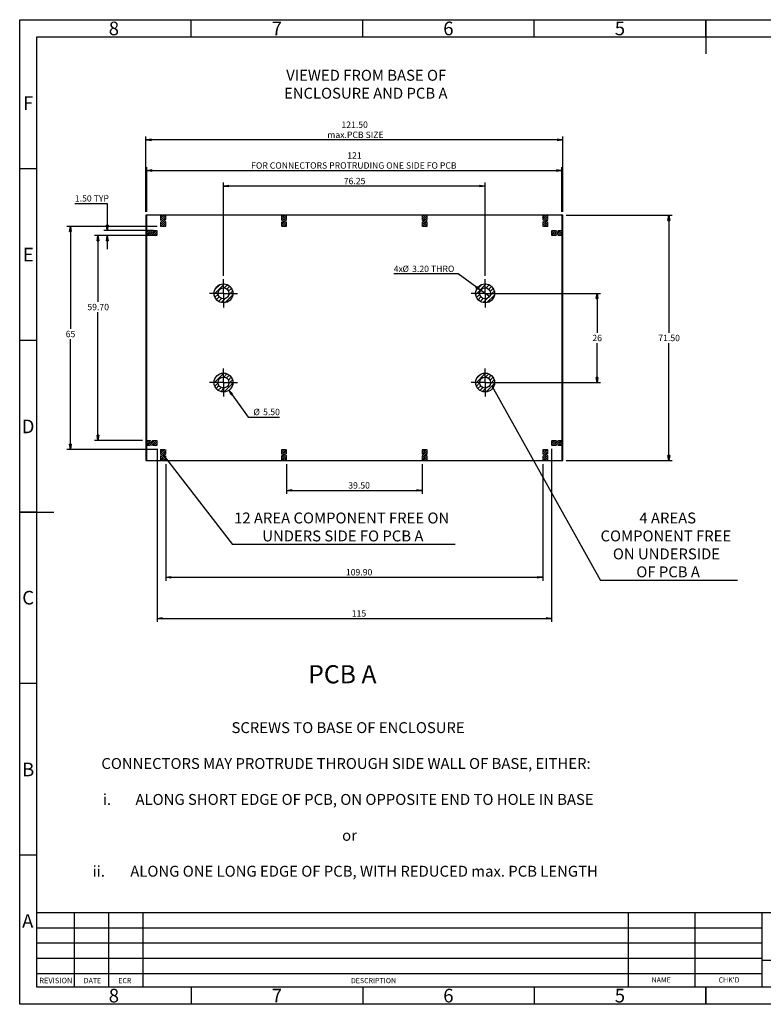
# Paper-space layout 'Sheet1(2)' of a CAD drawing. Units: millimetres. Extents: x 15 to 415, y 5 to 292.
# Drawn here: x 15 to 232, y 5 to 292 of the extents above; entities that cross this region are included whole.
import ezdxf

# ---------------------------------------------------------------- set-up
doc = ezdxf.new("R2010")
doc.units = ezdxf.units.MM
doc.linetypes.add('HIDDEN', pattern=[1.905, 1.27, -0.635])
doc.layers.add('FORMAT', color=7, linetype='Continuous')
doc.styles.add('SLDTEXTSTYLE0', font='TXT', dxfattribs={"width": 0.75})
doc.styles.add('SLDTEXTSTYLE2', font='TXT', dxfattribs={"width": 0.7})
doc.styles.add('SLDTEXTSTYLE3', font='TXT', dxfattribs={"width": 0.6875})
doc.dimstyles.new('SLDDIMSTYLE1', dxfattribs={"dimtxt": 1.852083, "dimasz": 1.5, "dimexe": 0, "dimexo": 0.0625, "dimgap": 0.463021, "dimtad": 0, "dimtih": 1, "dimtoh": 1, "dimrnd": 1e-09, "dimzin": 12, "dimdsep": 46, "dimtxsty": 'SLDTEXTSTYLE0', "dimblk1": 'CLOSED', "dimblk2": 'CLOSED', "dimsah": 1, "dimcen": 0.09, "dimadec": 0, "dimazin": 3, "dimtfac": 1, "dimtofl": 0, "dimtmove": 0, "dimatfit": 3, "dimldrblk": 'CLOSED', "dimfxl": 0, "dimfrac": 2, "dimtolj": 1, "dimtzin": 12, "dimarcsym": 0})
doc.dimstyles.new('SLDDIMSTYLE2', dxfattribs={"dimtxt": 1.852083, "dimasz": 1.5, "dimexe": 0, "dimexo": 0.0625, "dimgap": 0.463021, "dimtad": 0, "dimtih": 1, "dimtoh": 1, "dimrnd": 1e-09, "dimzin": 4, "dimdsep": 46, "dimtxsty": 'SLDTEXTSTYLE0', "dimblk1": 'CLOSED', "dimblk2": 'CLOSED', "dimsah": 1, "dimcen": 0.09, "dimadec": 0, "dimazin": 1, "dimtfac": 1, "dimtofl": 0, "dimtmove": 0, "dimatfit": 3, "dimldrblk": 'CLOSED', "dimfxl": 0, "dimfrac": 2, "dimtolj": 1, "dimtzin": 12, "dimarcsym": 0})
doc.dimstyles.new('SLDDIMSTYLE5', dxfattribs={"dimtxt": 0.18, "dimasz": 0.4, "dimexe": 0, "dimexo": 0.0625, "dimgap": 0, "dimtad": 0, "dimtih": 1, "dimtoh": 1, "dimdec": 0, "dimrnd": 1e-09, "dimzin": 0, "dimdsep": 46, "dimtxsty": 'Standard', "dimblk1": 'DOT', "dimblk2": 'DOT', "dimsah": 1, "dimcen": 0.09, "dimadec": 0, "dimazin": 0, "dimtfac": 0.4, "dimtdec": 0, "dimtofl": 0, "dimtmove": 0, "dimatfit": 3, "dimldrblk": 'DOT', "dimfxl": 0, "dimfrac": 2, "dimtolj": 1, "dimtzin": 0, "dimarcsym": 0})
doc.dimstyles.new('SLDDIMSTYLE7', dxfattribs={"dimtxt": 1.852083, "dimasz": 1.5, "dimexe": 0, "dimexo": 0.0625, "dimgap": 0.463021, "dimtad": 0, "dimtih": 1, "dimtoh": 1, "dimrnd": 1e-09, "dimzin": 4, "dimdsep": 46, "dimtxsty": 'SLDTEXTSTYLE0', "dimblk1": 'CLOSED', "dimblk2": 'CLOSED', "dimsah": 1, "dimcen": 0.09, "dimadec": 0, "dimazin": 1, "dimtfac": 1, "dimtmove": 0, "dimatfit": 0, "dimldrblk": 'CLOSED', "dimfxl": 0, "dimfrac": 2, "dimtolj": 1, "dimtzin": 12, "dimarcsym": 0})
doc.dimstyles.new('SLDDIMSTYLE8', dxfattribs={"dimtxt": 1.852083, "dimasz": 1.5, "dimexe": 0, "dimexo": 0.0625, "dimgap": 0.463021, "dimtad": 0, "dimtih": 1, "dimtoh": 1, "dimrnd": 1e-09, "dimzin": 4, "dimdsep": 46, "dimtxsty": 'SLDTEXTSTYLE0', "dimblk1": 'CLOSED', "dimblk2": 'CLOSED', "dimsah": 1, "dimcen": 0, "dimadec": 0, "dimazin": 1, "dimtfac": 1, "dimtofl": 0, "dimtmove": 0, "dimatfit": 3, "dimldrblk": 'CLOSED', "dimfxl": 0, "dimfrac": 2, "dimtolj": 1, "dimtzin": 12, "dimarcsym": 0})
doc.dimstyles.new('SLDDIMSTYLE9', dxfattribs={"dimtxt": 1.852083, "dimasz": 1.5, "dimexe": 0, "dimexo": 0.0625, "dimgap": 0.463021, "dimtad": 0, "dimtih": 1, "dimtoh": 1, "dimrnd": 1e-09, "dimzin": 4, "dimdsep": 46, "dimtxsty": 'SLDTEXTSTYLE0', "dimblk1": 'NONE', "dimblk2": 'CLOSED', "dimsah": 1, "dimcen": 0, "dimadec": 0, "dimazin": 1, "dimtfac": 1, "dimtmove": 0, "dimatfit": 3, "dimldrblk": 'NONE', "dimfxl": 0, "dimfrac": 2, "dimtolj": 1, "dimtzin": 12, "dimarcsym": 0})

# ---------------------------------------------------------------- blocks, each defined once
blk = doc.blocks.new('Block3')
at = {"color": 8, "linetype": 'Continuous', "lineweight": 25}
for p, q in [((15, 5), (15, 292)), ((15, 292), (415, 292)), ((65, 287), (65, 292)), ((115, 287), (115, 292)), ((165, 287), (165, 292)), ((215, 292), (215, 282)), ((20.01, 10), (20.01, 287)), ((20.01, 287), (410.01, 287)), ((20, 248.5), (15, 248.5)), ((20, 198.5), (15, 198.5)), ((15, 148.5), (25, 148.5)), ((20, 98.5), (15, 98.5)), ((20, 48.5), (15, 48.5)), ((231.32, 31.69), (20.01, 31.69)), ((31.01, 10), (31.01, 31.69)), ((41.01, 10), (41.01, 31.69)), ((51.01, 10), (51.01, 31.69)), ((192.32, 31.69), (192.32, 27.24)), ((211.82, 31.69), (211.82, 27.24)), ((410.01, 31.69), (231.32, 31.69)), ((231.32, 31.69), (231.32, 17.8)), ((231.32, 27.24), (20.01, 27.24)), ((192.32, 27.24), (192.32, 22.8)), ((211.82, 27.24), (211.82, 22.8)), ((231.32, 22.8), (20.01, 22.8)), ((192.32, 22.8), (192.32, 18.35)), ((211.82, 22.8), (211.82, 18.35)), ((231.32, 18.35), (20.01, 18.35)), ((192.32, 18.35), (192.32, 13.9)), ((211.82, 18.35), (211.82, 13.9)), ((231.32, 17.8), (231.32, 10)), ((410, 17.8), (231.32, 17.8)), ((231.32, 13.9), (20.01, 13.9)), ((192.32, 13.9), (192.32, 10)), ((211.82, 13.9), (211.82, 10)), ((410.01, 10), (20.01, 10)), ((65, 10), (65, 5)), ((115, 10), (115, 5)), ((165, 10), (165, 5)), ((215.01, 5), (215.01, 10)), ((415, 5), (15, 5))]:
    blk.add_line(p, q, dxfattribs=at)
blk = doc.blocks.new('Block3_1')
at = {"color": 8, "linetype": 'Continuous', "lineweight": 25}
for p, q in [((15, 5), (15, 292)), ((15, 292), (415, 292)), ((65, 287), (65, 292)), ((115, 287), (115, 292)), ((165, 287), (165, 292)), ((215, 292), (215, 282)), ((20.01, 10), (20.01, 287)), ((20.01, 287), (410.01, 287)), ((20, 248.5), (15, 248.5)), ((20, 198.5), (15, 198.5)), ((15, 148.5), (25, 148.5)), ((20, 98.5), (15, 98.5)), ((20, 48.5), (15, 48.5)), ((231.32, 31.69), (20.01, 31.69)), ((31.01, 10), (31.01, 31.69)), ((41.01, 10), (41.01, 31.69)), ((51.01, 10), (51.01, 31.69)), ((192.32, 31.69), (192.32, 27.24)), ((211.82, 31.69), (211.82, 27.24)), ((410.01, 31.69), (231.32, 31.69)), ((231.32, 31.69), (231.32, 17.8)), ((231.32, 27.24), (20.01, 27.24)), ((192.32, 27.24), (192.32, 22.8)), ((211.82, 27.24), (211.82, 22.8)), ((231.32, 22.8), (20.01, 22.8)), ((192.32, 22.8), (192.32, 18.35)), ((211.82, 22.8), (211.82, 18.35)), ((231.32, 18.35), (20.01, 18.35)), ((192.32, 18.35), (192.32, 13.9)), ((211.82, 18.35), (211.82, 13.9)), ((231.32, 17.8), (231.32, 10)), ((410, 17.8), (231.32, 17.8)), ((231.32, 13.9), (20.01, 13.9)), ((192.32, 13.9), (192.32, 10)), ((211.82, 13.9), (211.82, 10)), ((410.01, 10), (20.01, 10)), ((65, 10), (65, 5)), ((115, 10), (115, 5)), ((165, 10), (165, 5)), ((215.01, 5), (215.01, 10)), ((415, 5), (15, 5))]:
    blk.add_line(p, q, dxfattribs=at)
blk = doc.blocks.new('SW_NOTE_0_7')
at = {"color": 0, "linetype": 'Continuous', "lineweight": 0, "char_height": 3.175, "attachment_point": 2, "style": 'SLDTEXTSTYLE0'}
for s, insert in [('VIEWED FROM BASE OF', (23.17, 4.09)), ('ENCLOSURE AND PCB A', (23.03, -1.14))]:
    blk.add_mtext(s, dxfattribs=dict(at, insert=insert))
blk = doc.blocks.new('SW_NOTE_0_8')
at = {"color": 0, "linetype": 'Continuous', "lineweight": 0, "char_height": 3.175, "attachment_point": 2, "style": 'SLDTEXTSTYLE0'}
for s, insert in [('SCREWS TO BASE OF ENCLOSURE', (32.89, 4.09)), ('CONNECTORS MAY PROTRUDE THROUGH SIDE WALL OF BASE, EITHER:', (32.28, -6.37)), ('i.', (-37.4, -16.84)), ('ALONG SHORT EDGE OF PCB, ON OPPOSITE END TO HOLE IN BASE', (37.69, -16.84)), ('or', (33.31, -27.31)), ('ii.', (-39.78, -37.77)), ('ALONG ONE LONG EDGE OF PCB, WITH REDUCED max. PCB LENGTH', (37.54, -37.77))]:
    blk.add_mtext(s, dxfattribs=dict(at, insert=insert))
blk = doc.blocks.new('_Closed')
at = {"color": 0, "linetype": 'ByBlock', "lineweight": -2}
for p, q in [((-1, 0.166667), (0, 0)), ((-1, 0.166667), (-1, -0.166667)), ((0, 0), (-1, -0.166667)), ((0, 0), (-1, 0))]:
    blk.add_line(p, q, dxfattribs=at)
blk = doc.blocks.new('_D_15')
at = {"layer": 'FORMAT'}
for p, q in [((76, 183.99), (81.55, 176.19)), ((81.55, 176.19), (90.72, 176.19))]:
    blk.add_line(p, q, dxfattribs=at)
at = {"layer": 'FORMAT', "xscale": 1.5, "yscale": 1.5, "rotation": 125.4197299276551}
blk.add_blockref('_Closed', (76, 183.99), dxfattribs=at)
at = {"layer": 'FORMAT', "char_height": 1.852, "attachment_point": 1, "style": 'SLDTEXTSTYLE0'}
for s, insert in [('%%c', (83.14, 178.58)), ('5.50', (85.94, 178.58))]:
    blk.add_mtext(s, dxfattribs=dict(at, insert=insert))
blk = doc.blocks.new('_D_16')
at = {"layer": 'FORMAT'}
for p, q in [((151.66, 212.23), (184.28, 212.23)), ((183.28, 212.23), (183.28, 200.71)), ((183.28, 186.23), (183.28, 197.76)), ((151.66, 186.23), (184.28, 186.23))]:
    blk.add_line(p, q, dxfattribs=at)
at = {"layer": 'FORMAT', "xscale": 1.5, "yscale": 1.5}
for p, rotation in [((183.28, 212.23), 90.0000000000004), ((183.28, 186.23), 270.0000000000004)]:
    blk.add_blockref('_Closed', p, dxfattribs=dict(at, rotation=rotation))
at = {"layer": 'FORMAT', "insert": (181.92, 200.15), "char_height": 1.852, "attachment_point": 1, "style": 'SLDTEXTSTYLE0'}
blk.add_mtext('26', dxfattribs=at)
blk = doc.blocks.new('_D_17')
at = {"layer": 'FORMAT'}
for p, q in [((74.41, 217.33), (74.41, 244.51)), ((150.66, 217.33), (150.66, 244.51)), ((150.66, 243.51), (74.41, 243.51))]:
    blk.add_line(p, q, dxfattribs=at)
at = {"layer": 'FORMAT', "xscale": 1.5, "yscale": 1.5, "rotation": 180.0000000000004}
blk.add_blockref('_Closed', (74.41, 243.51, 0.8), dxfattribs=at)
at = {"layer": 'FORMAT', "xscale": 1.5, "yscale": 1.5}
blk.add_blockref('_Closed', (150.66, 243.51, 0.8), dxfattribs=at)
at = {"layer": 'FORMAT', "insert": (109.46, 245.9), "char_height": 1.852, "attachment_point": 1, "style": 'SLDTEXTSTYLE0'}
blk.add_mtext('76.25', dxfattribs=at)
blk = doc.blocks.new('_D_18')
at = {"layer": 'FORMAT'}
for p, q in [((52.03, 235.98), (52.03, 249.04)), ((52.03, 248.04), (173.03, 248.04)), ((173.03, 235.98), (173.03, 249.04))]:
    blk.add_line(p, q, dxfattribs=at)
at = {"layer": 'FORMAT', "xscale": 1.5, "yscale": 1.5, "rotation": 180.0000000000004}
blk.add_blockref('_Closed', (52.03, 248.04, 0.8), dxfattribs=at)
at = {"layer": 'FORMAT', "xscale": 1.5, "yscale": 1.5}
blk.add_blockref('_Closed', (173.03, 248.04, 0.8), dxfattribs=at)
at = {"layer": 'FORMAT', "attachment_point": 1, "style": 'SLDTEXTSTYLE0'}
for s, insert, char_height in [('121', (110.48, 253.37), 1.852), ('FOR CONNECTORS PROTRUDING ONE SIDE FO PCB', (82.46, 250.43), 1.8521)]:
    blk.add_mtext(s, dxfattribs=dict(at, insert=insert, char_height=char_height))
blk = doc.blocks.new('_D_19')
at = {"layer": 'FORMAT'}
for p, q in [((51.78, 235.98), (51.78, 257.98)), ((173.28, 256.98), (51.78, 256.98)), ((173.28, 235.98), (173.28, 257.98))]:
    blk.add_line(p, q, dxfattribs=at)
at = {"layer": 'FORMAT', "xscale": 1.5, "yscale": 1.5, "rotation": 180.0000000000004}
blk.add_blockref('_Closed', (51.78, 256.98, 0.8), dxfattribs=at)
at = {"layer": 'FORMAT', "xscale": 1.5, "yscale": 1.5}
blk.add_blockref('_Closed', (173.28, 256.98, 0.8), dxfattribs=at)
at = {"layer": 'FORMAT', "attachment_point": 1, "style": 'SLDTEXTSTYLE0'}
for s, insert, char_height in [('121.50', (108.77, 262.32), 1.852), ('max.PCB SIZE', (104.66, 259.37), 1.8521)]:
    blk.add_mtext(s, dxfattribs=dict(at, insert=insert, char_height=char_height))
blk = doc.blocks.new('_D_20')
at = {"layer": 'FORMAT'}
for p, q in [((31.08, 238.46), (40.52, 238.46)), ((40.52, 238.46), (40.52, 230.58)), ((54.03, 230.58), (39.52, 230.58)), ((54.03, 229.08), (39.52, 229.08)), ((40.52, 229.08), (40.52, 225.08))]:
    blk.add_line(p, q, dxfattribs=at)
at = {"layer": 'FORMAT', "xscale": 1.5, "yscale": 1.5}
for p, rotation in [((40.52, 230.58, 0.8), 270.0000000000004), ((40.52, 229.08, 0.8), 90.0000000000004)]:
    blk.add_blockref('_Closed', p, dxfattribs=dict(at, rotation=rotation))
at = {"layer": 'FORMAT', "char_height": 1.852, "attachment_point": 1, "style": 'SLDTEXTSTYLE0'}
for s, insert in [('1.50', (31.08, 240.85)), ('TYP', (36.56, 240.85))]:
    blk.add_mtext(s, dxfattribs=dict(at, insert=insert))
blk = doc.blocks.new('_D_21')
at = {"layer": 'FORMAT'}
for p, q in [((50.78, 229.08), (36.81, 229.08)), ((37.81, 229.08), (37.81, 209.72)), ((37.81, 169.38), (37.81, 206.78)), ((50.78, 169.38), (36.81, 169.38))]:
    blk.add_line(p, q, dxfattribs=at)
at = {"layer": 'FORMAT', "xscale": 1.5, "yscale": 1.5}
for p, rotation in [((37.81, 229.08, 0.8), 90.00000000000101), ((37.81, 169.38, 0.8), 270.000000000001)]:
    blk.add_blockref('_Closed', p, dxfattribs=dict(at, rotation=rotation))
at = {"layer": 'FORMAT', "insert": (34.73, 209.17), "char_height": 1.852, "attachment_point": 1, "style": 'SLDTEXTSTYLE0'}
blk.add_mtext('59.70', dxfattribs=at)
blk = doc.blocks.new('_D_22')
at = {"layer": 'FORMAT'}
for p, q in [((55.08, 231.73), (28.78, 231.73)), ((29.78, 231.73), (29.78, 201.85)), ((29.78, 166.73), (29.78, 198.91)), ((55.08, 166.73), (28.78, 166.73))]:
    blk.add_line(p, q, dxfattribs=at)
at = {"layer": 'FORMAT', "xscale": 1.5, "yscale": 1.5}
for p, rotation in [((29.78, 231.73, 0.8), 90.0000000000004), ((29.78, 166.73, 0.8), 270.0000000000004)]:
    blk.add_blockref('_Closed', p, dxfattribs=dict(at, rotation=rotation))
at = {"layer": 'FORMAT', "insert": (28.42, 201.3), "char_height": 1.852, "attachment_point": 1, "style": 'SLDTEXTSTYLE0'}
blk.add_mtext('65', dxfattribs=at)
blk = doc.blocks.new('_D_23')
at = {"layer": 'FORMAT'}
for p, q in [((57.58, 162.48), (57.58, 128.48)), ((167.48, 162.48), (167.48, 128.48)), ((57.58, 129.48), (167.48, 129.48))]:
    blk.add_line(p, q, dxfattribs=at)
at = {"layer": 'FORMAT', "xscale": 1.5, "yscale": 1.5, "rotation": 180.0000000000005}
blk.add_blockref('_Closed', (57.58, 129.48, 0.8), dxfattribs=at)
at = {"layer": 'FORMAT', "xscale": 1.5, "yscale": 1.5}
blk.add_blockref('_Closed', (167.48, 129.48, 0.8), dxfattribs=at)
at = {"layer": 'FORMAT', "insert": (110.08, 131.87), "char_height": 1.852, "attachment_point": 1, "style": 'SLDTEXTSTYLE0'}
blk.add_mtext('109.90', dxfattribs=at)
blk = doc.blocks.new('_D_24')
at = {"layer": 'FORMAT'}
for p, q in [((92.78, 162.48), (92.78, 153.79)), ((132.28, 162.48), (132.28, 153.79)), ((92.78, 154.79), (132.28, 154.79))]:
    blk.add_line(p, q, dxfattribs=at)
at = {"layer": 'FORMAT', "xscale": 1.5, "yscale": 1.5, "rotation": 180.0000000000004}
blk.add_blockref('_Closed', (92.78, 154.79, 0.8), dxfattribs=at)
at = {"layer": 'FORMAT', "xscale": 1.5, "yscale": 1.5}
blk.add_blockref('_Closed', (132.28, 154.79, 0.8), dxfattribs=at)
at = {"layer": 'FORMAT', "insert": (110.77, 157.18), "char_height": 1.852, "attachment_point": 1, "style": 'SLDTEXTSTYLE0'}
blk.add_mtext('39.50', dxfattribs=at)
blk = doc.blocks.new('_D_25')
at = {"layer": 'FORMAT'}
for p, q in [((55.03, 166.88), (55.03, 116.48)), ((170.03, 166.88), (170.03, 116.48)), ((55.03, 117.48), (170.03, 117.48))]:
    blk.add_line(p, q, dxfattribs=at)
at = {"layer": 'FORMAT', "xscale": 1.5, "yscale": 1.5, "rotation": 180.0000000000004}
blk.add_blockref('_Closed', (55.03, 117.48, 0.8), dxfattribs=at)
at = {"layer": 'FORMAT', "xscale": 1.5, "yscale": 1.5}
blk.add_blockref('_Closed', (170.03, 117.48, 0.8), dxfattribs=at)
at = {"layer": 'FORMAT', "insert": (111.79, 119.87), "char_height": 1.852, "attachment_point": 1, "style": 'SLDTEXTSTYLE0'}
blk.add_mtext('115', dxfattribs=at)
blk = doc.blocks.new('_D_26')
at = {"layer": 'FORMAT'}
for p, q in [((142.83, 217.91), (124.04, 217.91)), ((149.36, 213.17), (142.83, 217.91)), ((151.95, 211.3), (149.36, 213.17))]:
    blk.add_line(p, q, dxfattribs=at)
at = {"layer": 'FORMAT', "xscale": 1.5, "yscale": 1.5, "rotation": 324.0460774516351}
blk.add_blockref('_Closed', (149.36, 213.17, 0.8), dxfattribs=at)
at = {"layer": 'FORMAT', "char_height": 1.852, "attachment_point": 1, "style": 'SLDTEXTSTYLE0'}
for s, insert in [('4x', (124.04, 220.3)), ('%%c', (126.59, 220.3)), ('3.20', (129.39, 220.3)), ('THRO', (134.87, 220.3))]:
    blk.add_mtext(s, dxfattribs=dict(at, insert=insert))
blk = doc.blocks.new('_None')
blk = doc.blocks.new('_D_27')
at = {"layer": 'FORMAT'}
for p, q in [((174.28, 234.98), (205.22, 234.98)), ((204.22, 234.98), (204.22, 200.71)), ((204.22, 163.48), (204.22, 197.76)), ((174.28, 163.48), (205.22, 163.48))]:
    blk.add_line(p, q, dxfattribs=at)
at = {"layer": 'FORMAT', "xscale": 1.5, "yscale": 1.5}
for p, rotation in [((204.22, 234.98, 0.8), 90.0000000000004), ((204.22, 163.48, 0.8), 270.0000000000004)]:
    blk.add_blockref('_Closed', p, dxfattribs=dict(at, rotation=rotation))
at = {"layer": 'FORMAT', "insert": (201.14, 200.15), "char_height": 1.852, "attachment_point": 1, "style": 'SLDTEXTSTYLE0'}
blk.add_mtext('71.50', dxfattribs=at)
blk = doc.blocks.new('SW_NOTE_0_13')
at = {"layer": 'FORMAT', "color": 0}
blk.add_line((64.84, 0), (0, 0), dxfattribs=at)
at = {"layer": 'FORMAT', "color": 0, "char_height": 3.175, "attachment_point": 2}
for s, insert, style in [('12 AREA COMPONENT FREE ON', (31.78, 9.35), 'SLDTEXTSTYLE0'), ('UNDERS SIDE FO PCB A', (32.13, 4.12), 'SLDTEXTSTYLE2')]:
    blk.add_mtext(s, dxfattribs=dict(at, insert=insert, style=style))
blk = doc.blocks.new('_Dot')
at = {"color": 0, "linetype": 'ByBlock', "lineweight": -2}
blk.add_line((-0.5, 0), (-1, 0), dxfattribs=at)
at = {"color": 0, "linetype": 'ByBlock', "const_width": 0.5}
blk.add_lwpolyline([(-0.25, 0, 1), (0.25, 0, 1)], format="xyb", close=True, dxfattribs=at)
blk = doc.blocks.new('SW_NOTE_0_14')
at = {"layer": 'FORMAT', "color": 0}
blk.add_line((39.89, 0), (0, 0), dxfattribs=at)
at = {"layer": 'FORMAT', "color": 0, "char_height": 3.175, "attachment_point": 2}
for s, insert, style in [('4 AREAS', (19.55, 19.82), 'SLDTEXTSTYLE0'), ('COMPONENT FREE', (19.01, 14.59), 'SLDTEXTSTYLE0'), ('ON UNDERSIDE', (19.19, 9.35), 'SLDTEXTSTYLE0'), ('OF PCB A', (19.67, 4.12), 'SLDTEXTSTYLE3')]:
    blk.add_mtext(s, dxfattribs=dict(at, insert=insert, style=style))
blk = doc.blocks.new('SW_CENTERMARKSYMBOL_0')
at = {"layer": 'FORMAT', "color": 0}
for p, q in [((0, 2.5), (0, 4.1)), ((-2.5, 0), (-4.1, 0)), ((0, 0), (-2.5, 0)), ((0, 0), (0, 2.5)), ((0, 0), (0, -2.5)), ((0, 0), (2.5, 0)), ((2.5, 0), (4.1, 0)), ((0, -2.5), (0, -4.1))]:
    blk.add_line(p, q, dxfattribs=at)
blk = doc.blocks.new('SW_CENTERMARKSYMBOL_1')
at = {"layer": 'FORMAT', "color": 0}
for p, q in [((0, 2.5), (0, 4.1)), ((-2.5, 0), (-4.1, 0)), ((0, 0), (-2.5, 0)), ((0, 0), (0, 2.5)), ((0, 0), (0, -2.5)), ((0, 0), (2.5, 0)), ((2.5, 0), (4.1, 0)), ((0, -2.5), (0, -4.1))]:
    blk.add_line(p, q, dxfattribs=at)
blk = doc.blocks.new('SW_CENTERMARKSYMBOL_2')
at = {"layer": 'FORMAT', "color": 0}
for p, q in [((0, 2.5), (0, 4.1)), ((-2.5, 0), (-4.1, 0)), ((0, 0), (-2.5, 0)), ((0, 0), (0, 2.5)), ((0, 0), (0, -2.5)), ((0, 0), (2.5, 0)), ((2.5, 0), (4.1, 0)), ((0, -2.5), (0, -4.1))]:
    blk.add_line(p, q, dxfattribs=at)
blk = doc.blocks.new('SW_CENTERMARKSYMBOL_3')
at = {"layer": 'FORMAT', "color": 0}
for p, q in [((0, 2.5), (0, 4.1)), ((-2.5, 0), (-4.1, 0)), ((0, 0), (-2.5, 0)), ((0, 0), (0, 2.5)), ((0, 0), (0, -2.5)), ((0, 0), (2.5, 0)), ((2.5, 0), (4.1, 0)), ((0, -2.5), (0, -4.1))]:
    blk.add_line(p, q, dxfattribs=at)

psp = doc.layouts.new('Sheet1(2)')

# ---------------------------------------------------------------- hatches: boundary and pattern name
at = {"layer": 'FORMAT'}
h = psp.add_hatch(dxfattribs=at)
h.set_pattern_fill('ANSI31', color=256, scale=0.0625, style=0)
h.paths.add_polyline_path([(51.784, 234.985), (51.784, 230.585), (52.034, 230.585), (52.034, 234.985)], flags=0)
h = psp.add_hatch(dxfattribs=at)
h.set_pattern_fill('ANSI31', color=256, scale=0.125, style=0)
h.paths.add_polyline_path([(56.084, 234.985), (56.084, 231.735), (57.584, 231.735), (57.584, 234.985)], flags=0)
h = psp.add_hatch(dxfattribs=at)
h.set_pattern_fill('ANSI31', color=256, scale=0.125, style=0)
h.paths.add_polyline_path([(91.284, 234.985), (91.284, 231.735), (92.784, 231.735), (92.784, 234.985)], flags=0)
h = psp.add_hatch(dxfattribs=at)
h.set_pattern_fill('ANSI31', color=256, scale=0.125, style=0)
h.paths.add_polyline_path([(133.784, 234.985), (132.284, 234.985), (132.284, 231.735), (133.784, 231.735)], flags=0)
h = psp.add_hatch(dxfattribs=at)
h.set_pattern_fill('ANSI31', color=256, scale=0.125, style=0)
h.paths.add_polyline_path([(168.984, 234.985), (167.484, 234.985), (167.484, 231.735), (168.984, 231.735)], flags=0)
h = psp.add_hatch(dxfattribs=at)
h.set_pattern_fill('ANSI31', color=256, scale=0.0625, style=0)
h.paths.add_polyline_path([(173.034, 234.985), (173.034, 230.585), (173.284, 230.585), (173.284, 234.985)], flags=0)
h = psp.add_hatch(dxfattribs=at)
h.set_pattern_fill('ANSI31', color=256, scale=0.0625, style=0)
h.paths.add_polyline_path([(51.784, 229.085), (52.034, 229.085), (52.034, 230.585), (51.784, 230.585)], flags=0)
h = psp.add_hatch(dxfattribs=at)
h.set_pattern_fill('ANSI31', color=256, scale=0.125, style=0)
h.paths.add_polyline_path([(52.034, 229.085), (55.034, 229.085), (55.034, 230.585), (52.034, 230.585)], flags=0)
h = psp.add_hatch(dxfattribs=at)
h.set_pattern_fill('ANSI31', color=256, scale=0.125, style=0)
h.paths.add_polyline_path([(173.034, 230.585), (170.034, 230.585), (170.034, 229.085), (173.034, 229.085)], flags=0)
h = psp.add_hatch(dxfattribs=at)
h.set_pattern_fill('ANSI31', color=256, scale=0.0625, style=0)
h.paths.add_polyline_path([(173.284, 230.585), (173.034, 230.585), (173.034, 229.085), (173.284, 229.085)], flags=0)
h = psp.add_hatch(dxfattribs=at)
h.set_pattern_fill('ANSI31', color=256, scale=0.0625, style=0)
h.paths.add_polyline_path([(52.034, 169.385), (52.034, 229.085), (51.784, 229.085), (51.784, 169.385)], flags=0)
h = psp.add_hatch(dxfattribs=at)
h.set_pattern_fill('ANSI31', color=256, scale=0.0625, style=0)
h.paths.add_polyline_path([(173.284, 169.385), (173.284, 229.085), (173.034, 229.085), (173.034, 169.385)], flags=0)
h = psp.add_hatch(dxfattribs=at)
h.set_pattern_fill('ANSI31', color=256, scale=0.25, style=0)
edge = h.paths.add_edge_path(flags=0)
edge.add_arc((74.409, 212.235), 2.75, 0, 360)
edge = h.paths.add_edge_path(flags=0)
edge.add_arc((74.409, 212.235), 1.6, 0, 360)
h = psp.add_hatch(dxfattribs=at)
h.set_pattern_fill('ANSI31', color=256, scale=0.25, style=0)
edge = h.paths.add_edge_path(flags=0)
edge.add_arc((150.659, 212.235), 2.75, 0, 360)
edge = h.paths.add_edge_path(flags=0)
edge.add_arc((150.659, 212.235), 1.6, 0, 360)
h = psp.add_hatch(dxfattribs=at)
h.set_pattern_fill('ANSI31', color=256, scale=0.25, style=0)
edge = h.paths.add_edge_path(flags=0)
edge.add_arc((74.409, 186.235), 2.75, 0, 360)
edge = h.paths.add_edge_path(flags=0)
edge.add_arc((74.409, 186.235), 1.6, 0, 360)
h = psp.add_hatch(dxfattribs=at)
h.set_pattern_fill('ANSI31', color=256, scale=0.25, style=0)
edge = h.paths.add_edge_path(flags=0)
edge.add_arc((150.659, 186.235), 2.75, 0, 360)
edge = h.paths.add_edge_path(flags=0)
edge.add_arc((150.659, 186.235), 1.6, 0, 360)
h = psp.add_hatch(dxfattribs=at)
h.set_pattern_fill('ANSI31', color=256, scale=0.0625, style=0)
h.paths.add_polyline_path([(51.784, 167.885), (52.034, 167.885), (52.034, 169.385), (51.784, 169.385)], flags=0)
h = psp.add_hatch(dxfattribs=at)
h.set_pattern_fill('ANSI31', color=256, scale=0.125, style=0)
h.paths.add_polyline_path([(52.034, 167.885), (55.034, 167.885), (55.034, 169.385), (52.034, 169.385)], flags=0)
h = psp.add_hatch(dxfattribs=at)
h.set_pattern_fill('ANSI31', color=256, scale=0.125, style=0)
h.paths.add_polyline_path([(173.034, 169.385), (170.034, 169.385), (170.034, 167.885), (173.034, 167.885)], flags=0)
h = psp.add_hatch(dxfattribs=at)
h.set_pattern_fill('ANSI31', color=256, scale=0.0625, style=0)
h.paths.add_polyline_path([(173.284, 169.385), (173.034, 169.385), (173.034, 167.885), (173.284, 167.885)], flags=0)
h = psp.add_hatch(dxfattribs=at)
h.set_pattern_fill('ANSI31', color=256, scale=0.0625, style=0)
h.paths.add_polyline_path([(52.034, 163.485), (52.034, 167.885), (51.784, 167.885), (51.784, 163.485)], flags=0)
h = psp.add_hatch(dxfattribs=at)
h.set_pattern_fill('ANSI31', color=256, scale=0.125, style=0)
h.paths.add_polyline_path([(56.084, 163.485), (57.584, 163.485), (57.584, 166.735), (56.084, 166.735)], flags=0)
h = psp.add_hatch(dxfattribs=at)
h.set_pattern_fill('ANSI31', color=256, scale=0.125, style=0)
h.paths.add_polyline_path([(91.284, 163.485), (92.784, 163.485), (92.784, 166.735), (91.284, 166.735)], flags=0)
h = psp.add_hatch(dxfattribs=at)
h.set_pattern_fill('ANSI31', color=256, scale=0.125, style=0)
h.paths.add_polyline_path([(133.784, 163.485), (133.784, 166.735), (132.284, 166.735), (132.284, 163.485)], flags=0)
h = psp.add_hatch(dxfattribs=at)
h.set_pattern_fill('ANSI31', color=256, scale=0.125, style=0)
h.paths.add_polyline_path([(168.984, 163.485), (168.984, 166.735), (167.484, 166.735), (167.484, 163.485)], flags=0)
h = psp.add_hatch(dxfattribs=at)
h.set_pattern_fill('ANSI31', color=256, scale=0.0625, style=0)
h.paths.add_polyline_path([(173.284, 163.485), (173.284, 167.885), (173.034, 167.885), (173.034, 163.485)], flags=0)

# ---------------------------------------------------------------- linework, layer by layer
at = {"color": 8, "linetype": 'Continuous', "lineweight": 35}
for p, q in [((215, 287), (215, 292)), ((20, 148.5), (15, 148.5)), ((215.014, 10), (215.014, 5))]:
    psp.add_line(p, q, dxfattribs=at)
at = {"color": 7, "linetype": 'Continuous', "lineweight": 25}
for p, q in [((51.784, 234.985), (51.784, 163.485)), ((52.034, 234.985), (51.784, 234.985)), ((52.034, 163.485), (52.034, 234.985)), ((173.034, 234.985), (52.034, 234.985)), ((173.034, 234.985), (173.034, 163.485)), ((173.284, 234.985), (173.034, 234.985)), ((173.284, 163.485), (173.284, 234.985)), ((51.784, 163.485), (52.034, 163.485)), ((52.034, 163.485), (173.034, 163.485)), ((173.034, 163.485), (173.284, 163.485))]:
    psp.add_line(p, q, dxfattribs=at)
at = {"color": 7, "linetype": 'HIDDEN', "lineweight": 18}
for p, q in [((56.084, 231.735), (56.084, 234.985)), ((57.584, 234.985), (57.584, 231.735)), ((91.284, 231.735), (91.284, 234.985)), ((92.784, 234.985), (92.784, 231.735)), ((132.284, 231.735), (132.284, 234.985)), ((133.784, 234.985), (133.784, 231.735)), ((167.484, 231.735), (167.484, 234.985)), ((168.984, 234.985), (168.984, 231.735)), ((51.784, 230.585), (55.034, 230.585)), ((55.034, 230.585), (55.034, 229.085)), ((57.584, 231.735), (56.084, 231.735)), ((92.784, 231.735), (91.284, 231.735)), ((133.784, 231.735), (132.284, 231.735)), ((168.984, 231.735), (167.484, 231.735)), ((170.034, 229.085), (170.034, 230.585)), ((170.034, 230.585), (173.284, 230.585)), ((55.034, 229.085), (51.784, 229.085)), ((173.284, 229.085), (170.034, 229.085)), ((51.784, 169.385), (55.034, 169.385)), ((55.034, 169.385), (55.034, 167.885)), ((170.034, 167.885), (170.034, 169.385)), ((170.034, 169.385), (173.284, 169.385)), ((55.034, 167.885), (51.784, 167.885)), ((56.084, 163.485), (56.084, 166.735)), ((56.084, 166.735), (57.584, 166.735)), ((57.584, 166.735), (57.584, 163.485)), ((91.284, 163.485), (91.284, 166.735)), ((91.284, 166.735), (92.784, 166.735)), ((92.784, 166.735), (92.784, 163.485)), ((132.284, 163.485), (132.284, 166.735)), ((132.284, 166.735), (133.784, 166.735)), ((133.784, 166.735), (133.784, 163.485)), ((167.484, 163.485), (167.484, 166.735)), ((167.484, 166.735), (168.984, 166.735)), ((168.984, 166.735), (168.984, 163.485)), ((173.284, 167.885), (170.034, 167.885))]:
    psp.add_line(p, q, dxfattribs=at)
at = {"color": 7, "linetype": 'Continuous', "lineweight": 25}
for centre in [(74.409, 212.235), (150.659, 212.235), (74.409, 186.235), (150.659, 186.235)]:
    psp.add_circle(centre, 1.6, dxfattribs=at)
at = {"layer": 'FORMAT'}
for centre in [(74.409, 212.235), (150.659, 212.235), (74.409, 186.235), (150.659, 186.235)]:
    psp.add_circle(centre, 2.75, dxfattribs=at)

# ---------------------------------------------------------------- block references
at = {"color": 7, "linetype": 'Continuous'}
for name in ['Block3', 'Block3_1']:
    psp.add_blockref(name, (0, 0), dxfattribs=at)
at = {"color": 7, "linetype": 'Continuous', "lineweight": 0}
for name, p in [('SW_NOTE_0_7', (92.845, 273.295)), ('SW_NOTE_0_8', (77.834, 83.146))]:
    psp.add_blockref(name, p, dxfattribs=at)
at = {"layer": 'FORMAT'}
for name, p in [('SW_CENTERMARKSYMBOL_0', (74.409, 212.235)), ('SW_CENTERMARKSYMBOL_3', (150.659, 212.235)), ('SW_CENTERMARKSYMBOL_1', (74.409, 186.235)), ('SW_CENTERMARKSYMBOL_2', (150.659, 186.235)), ('SW_NOTE_0_13', (77.068, 138.989)), ('SW_NOTE_0_14', (184.334, 128.522))]:
    psp.add_blockref(name, p, dxfattribs=at)

# ---------------------------------------------------------------- texts
at = {"color": 7, "linetype": 'Continuous', "lineweight": 0}
for s, insert, char_height, attachment_point, style in [('8', (42.46, 291.435), 3.969, 2, 'SLDTEXTSTYLE0'), ('7', (89.96, 291.435), 3.969, 2, 'SLDTEXTSTYLE0'), ('6', (139.96, 291.435), 3.969, 2, 'SLDTEXTSTYLE0'), ('5', (189.96, 291.435), 3.969, 2, 'SLDTEXTSTYLE0'), ('F', (17.458, 269.685), 3.969, 2, 'SLDTEXTSTYLE0'), ('E', (17.508, 225.513), 3.969, 2, 'SLDTEXTSTYLE0'), ('D', (17.453, 175.435), 3.969, 2, 'SLDTEXTSTYLE0'), ('C', (17.459, 125.513), 3.969, 2, 'SLDTEXTSTYLE0'), ('PCB A', (109.057, 103.846), 5.2917, 2, 'SLDTEXTSTYLE2'), ('B', (17.471, 75.435), 3.969, 2, 'SLDTEXTSTYLE0'), ('A', (17.34, 31.263), 3.969, 2, 'SLDTEXTSTYLE0'), ('REVISION', (20.725, 12.721), 1.5875, 1, 'SLDTEXTSTYLE0'), ('DATE', (33.677, 12.659), 1.5, 1, 'SLDTEXTSTYLE0'), ('ECR', (43.731, 12.659), 1.5, 1, 'SLDTEXTSTYLE0'), ('DESCRIPTION', (111.556, 12.659), 1.5, 1, 'SLDTEXTSTYLE0'), ('NAME', (199.189, 12.857), 1.5, 1, 'SLDTEXTSTYLE0'), ("CHK'D", (218.721, 12.857), 1.5, 1, 'SLDTEXTSTYLE0'), ('8', (42.46, 9.513), 3.969, 2, 'SLDTEXTSTYLE0'), ('7', (89.96, 9.513), 3.969, 2, 'SLDTEXTSTYLE0'), ('6', (139.96, 9.513), 3.969, 2, 'SLDTEXTSTYLE0'), ('5', (189.96, 9.513), 3.969, 2, 'SLDTEXTSTYLE0')]:
    psp.add_mtext(s, dxfattribs=dict(at, insert=insert, char_height=char_height, attachment_point=attachment_point, style=style))

# ---------------------------------------------------------------- dimensions: what is measured, and where the dimension line sits
at = {"layer": 'FORMAT'}
for base, p1, p2, text, dimstyle, picture, middle in [((51.784, 259.928), (173.284, 234.985), (51.784, 234.985), '<>\\Pmax.PCB SIZE', 'SLDDIMSTYLE2', '_D_19', (112.534, 259.928)), ((173.034, 250.985), (52.034, 234.985), (173.034, 234.985), '<>\\PFOR CONNECTORS PROTRUDING ONE SIDE FO PCB', 'SLDDIMSTYLE1', '_D_18', (112.534, 250.985))]:
    dim = psp.add_linear_dim(base=base, p1=p1, p2=p2, text=text, dimstyle=dimstyle, dxfattribs=at)
    dim.commit()
    dim.dimension.update_dxf_attribs({"geometry": picture, "text_midpoint": middle, "dimtype": 160})
for base, p1, p2, dimstyle, picture, middle in [((74.409, 244.985), (150.659, 216.335), (74.409, 216.335), 'SLDDIMSTYLE1', '_D_17', (112.534, 244.985)), ((170.034, 118.956), (55.034, 167.885), (170.034, 167.885), 'SLDDIMSTYLE1', '_D_25', (113.845, 118.956)), ((132.284, 156.262), (92.784, 163.485), (132.284, 163.485), 'SLDDIMSTYLE2', '_D_24', (113.845, 156.262))]:
    dim = psp.add_linear_dim(base=base, p1=p1, p2=p2, dimstyle=dimstyle, dxfattribs=at)
    dim.commit()
    dim.dimension.update_dxf_attribs({"geometry": picture, "text_midpoint": middle, "dimtype": 160})
dim = psp.add_linear_dim(base=(40.523, 229.085), p1=(55.034, 230.585), p2=(55.034, 229.085), angle=90, text='<> TYP', dimstyle='SLDDIMSTYLE7', dxfattribs=at)
dim.commit()
dim.dimension.update_dxf_attribs({"geometry": '_D_20', "text_midpoint": (40.523, 239.936), "dimtype": 160})
for base, p1, p2, angle, dimstyle, picture, middle in [((204.216, 234.985), (173.284, 163.485), (173.284, 234.985), 90, 'SLDDIMSTYLE2', '_D_27', (204.216, 199.235)), ((29.784, 166.735), (56.084, 231.735), (56.084, 166.735), 90, 'SLDDIMSTYLE1', '_D_22', (29.784, 200.383)), ((37.807, 169.385), (51.784, 229.085), (51.784, 169.385), 90, 'SLDDIMSTYLE2', '_D_21', (37.807, 208.253)), ((183.284, 186.235), (150.659, 212.235), (150.659, 186.235), 90, 'SLDDIMSTYLE1', '_D_16', (183.284, 199.235)), ((167.484, 130.956), (57.584, 163.485), (167.484, 163.485), 0, 'SLDDIMSTYLE2', '_D_23', (113.845, 130.956))]:
    dim = psp.add_linear_dim(base=base, p1=p1, p2=p2, angle=angle, dimstyle=dimstyle, dxfattribs=at)
    dim.commit()
    dim.dimension.update_dxf_attribs({"geometry": picture, "text_midpoint": middle, "dimtype": 160})
dim = psp.add_diameter_dim_2p(p1=(151.955, 211.295), p2=(149.364, 213.174), text='4x<> THRO', dimstyle='SLDDIMSTYLE9', dxfattribs=at)
dim.commit()
dim.dimension.update_dxf_attribs({"geometry": '_D_26', "text_midpoint": (132.64, 219.42), "dimtype": 163})
dim = psp.add_diameter_dim_2p(p1=(72.816, 188.476), p2=(76.003, 183.994), dimstyle='SLDDIMSTYLE8', dxfattribs=at)
dim.commit()
dim.dimension.update_dxf_attribs({"geometry": '_D_15', "text_midpoint": (86.932, 177.698), "dimtype": 163})

# ---------------------------------------------------------------- leaders
for points in [[(152.627, 185.267), (184.334, 128.522)], [(56.823, 165.115), (77.068, 138.989)]]:
    psp.add_leader(points, dimstyle='SLDDIMSTYLE5', dxfattribs=at)

doc.saveas('drawing.dxf')
